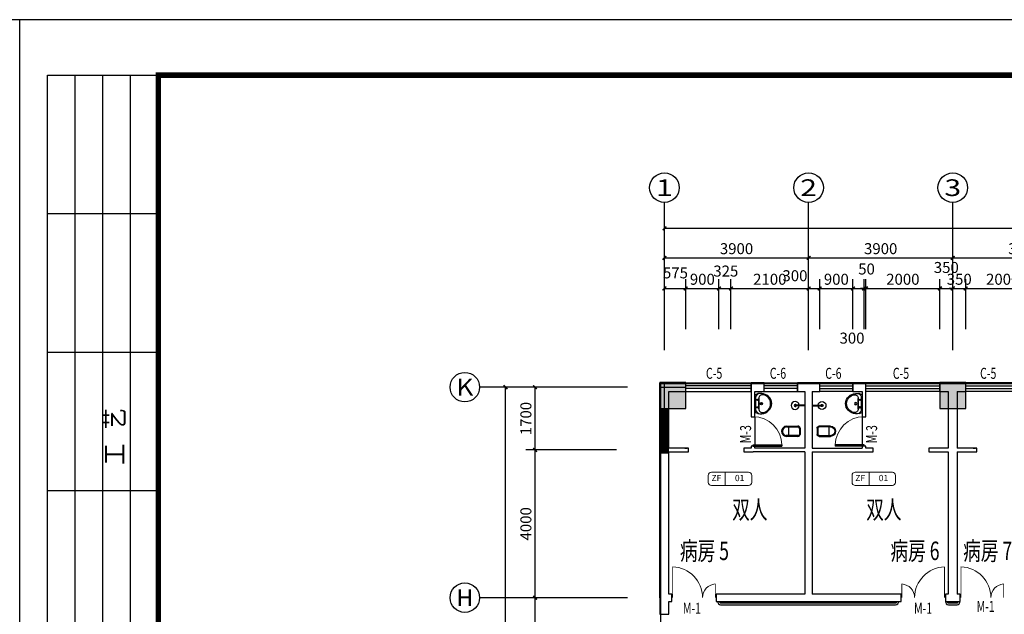
# Model space of a CAD drawing. Extents: x -102746 to 1196182, y -68859 to 210841.
# Drawn here: x 889867 to 916503, y 63049 to 79148 of the extents above; entities that cross this region are included whole.
import ezdxf
from ezdxf.enums import TextEntityAlignment as Align

# ---------------------------------------------------------------- set-up
doc = ezdxf.new("R2010")
doc.units = 0
doc.header["$LTSCALE"] = 300
doc.header["$MEASUREMENT"] = 0
for name, color, linetype, lineweight in [('5-55 常规文字', 50, 'Continuous', 0), ('5-56 标注', 3, 'Continuous', 15), ('WALL', 9, 'Continuous', 30), ('路线', 7, 'Continuous', 40)]:
    doc.layers.add(name, color=color, linetype=linetype, lineweight=lineweight)
for name, color, linetype in [('AXIS', 3, 'Continuous'), ('AXIS_TEXT', 7, 'Continuous'), ('F－分层平面－xxx', 46, 'Continuous'), ('PUB_DIM', 3, 'Continuous'), ('PUB_TITLE', 4, 'Continuous'), ('WINDOW', 4, 'Continuous'), ('WINDOW_TEXT', 7, 'Continuous'), ('卫生间', 91, 'Continuous'), ('柱', 2, 'Continuous'), ('活动家具', 51, 'Continuous')]:
    doc.layers.add(name, color=color, linetype=linetype)
doc.styles.add('02_黑体', font='txt')
doc.styles.add('_TCH_AXIS', font='COMPLEX', dxfattribs={"bigfont": 'GBCBIG'})
doc.styles.add('_TCH_DIM_T3', font='SIMPLEX', dxfattribs={"width": 0.705882, "bigfont": 'GBCBIG'})
doc.styles.add('_TCH_WINDOW', font='SIMPLEX', dxfattribs={"height": 3.5, "bigfont": 'GBCBIG'})
doc.styles.add('COMPLEX', font='COMPLEX')
doc.styles.add('SHZ', font='txt.shx', dxfattribs={"width": 0.7, "bigfont": 'hztxt.shx'})
doc.styles.get("Standard").update_dxf_attribs({"font": 'gbenor.shx', "bigfont": 'gbcbig.shx'})
doc.dimstyles.new('_TCH_ARCH&&100', dxfattribs={"dimtxt": 297.5, "dimasz": 100, "dimexe": 250, "dimexo": 300, "dimgap": 100, "dimtad": 1, "dimdec": 0, "dimzin": 0, "dimdsep": 46, "dimtxsty": '_TCH_DIM_T3', "dimblk": 'ARCHTICK', "dimcen": 0.09, "dimclrt": 7, "dimazin": 2, "dimtfac": 1, "dimtdec": 0, "dimtix": 1, "dimtmove": 2, "dimatfit": 3, "dimldrblk": 'ARCHTICK', "dimfxl": 1, "dimtolj": 1, "dimtzin": 0, "dimarcsym": 0})

# ---------------------------------------------------------------- blocks, each defined once
blk = doc.blocks.new('$titleblk$00000095')
for p, q in [((-150, 20), (-150, 0)), ((-150, 20), (0, 20)), ((-125, 20), (-125, 0)), ((-100, 20), (-100, 0)), ((-75, 20), (-75, 0)), ((-75, 20), (-75, 0)), ((-50, 20), (-50, 0)), ((-25, 20), (-25, 0)), ((0, 20), (0, 0)), ((-150, 15), (-75, 15)), ((-75, 15), (0, 15)), ((-150, 10), (-75, 10)), ((-75, 10), (0, 10)), ((-150, 5), (-75, 5)), ((-75, 5), (0, 5))]:
    blk.add_line(p, q)
at = {"width": 0.8}
for s, p in [('建   筑', (-146.45, 15.65)), ('结   构', (-146.45, 10.91)), ('电   气', (-146.45, 5.65)), ('工   艺', (-70.35, 6.13)), ('通   讯', (-146.45, 0.88))]:
    blk.add_text(s, height=3.509, dxfattribs=at).set_placement(p)
blk = doc.blocks.new('图框九源')
at = {"layer": 'PUB_TITLE', "color": 4}
blk.add_lwpolyline([(239967, 222056), (281972, 222056), (281972, 251756), (239967, 251756)], close=True, dxfattribs=at)
at = {"layer": 'PUB_TITLE', "color": 4, "const_width": 70.7}
blk.add_lwpolyline([(241735, 222763), (281264, 222763), (281264, 251049), (241735, 251049)], close=True, dxfattribs=at)
at = {"layer": 'PUB_TITLE', "color": 0, "xscale": 70.7139549734688, "yscale": 70.7139549734688, "zscale": 70.7139549734688, "rotation": 90}
blk.add_blockref('$titleblk$00000095', (241735, 251049), dxfattribs=at)
blk = doc.blocks.new('_ArchTick')
at = {"color": 0, "linetype": 'ByBlock', "const_width": 0.4}
blk.add_lwpolyline([(-0.5, -0.5), (0.5, 0.5)], dxfattribs=at)
blk = doc.blocks.new('*D448')
at = {"layer": 'AXIS', "color": 0, "lineweight": -2, "transparency": 16777216}
for p, q in [((906009, 69199), (902759, 69199)), ((903009, 47599), (903009, 69199)), ((906009, 47599), (902759, 47599))]:
    blk.add_line(p, q, dxfattribs=at)
at = {"layer": 'Defpoints', "color": 0, "transparency": 16777216}
for p in [(903009, 69199), (906309, 69199), (906309, 47599)]:
    blk.add_point(p, dxfattribs=at)
at = {"layer": 'AXIS', "color": 0, "lineweight": -2, "transparency": 16777216, "xscale": 100, "yscale": 100, "zscale": 100}
for p, rotation in [((903009, 69199), 90), ((903009, 47599), 270)]:
    blk.add_blockref('_ArchTick', p, dxfattribs=dict(at, rotation=rotation))
at = {"layer": 'AXIS', "color": 7, "transparency": 16777216, "insert": (902760, 58399), "char_height": 297.5, "attachment_point": 5, "rotation": 90, "style": '_TCH_DIM_T3'}
blk.add_mtext('\\A1;21600', dxfattribs=at)
blk = doc.blocks.new('*D454')
at = {"layer": 'AXIS', "color": 0, "lineweight": -2, "transparency": 16777216}
for p, q in [((906009, 63499), (903559, 63499)), ((903809, 60799), (903809, 63499)), ((906009, 60799), (903559, 60799))]:
    blk.add_line(p, q, dxfattribs=at)
at = {"layer": 'Defpoints', "color": 0, "transparency": 16777216}
for p in [(903809, 63499), (906309, 63499), (906309, 60799)]:
    blk.add_point(p, dxfattribs=at)
at = {"layer": 'AXIS', "color": 0, "lineweight": -2, "transparency": 16777216, "xscale": 100, "yscale": 100, "zscale": 100}
for p, rotation in [((903809, 63499), 90), ((903809, 60799), 270)]:
    blk.add_blockref('_ArchTick', p, dxfattribs=dict(at, rotation=rotation))
at = {"layer": 'AXIS', "color": 7, "transparency": 16777216, "insert": (903560, 62149), "char_height": 297.5, "attachment_point": 5, "rotation": 90, "style": '_TCH_DIM_T3'}
blk.add_mtext('\\A1;2700', dxfattribs=at)
blk = doc.blocks.new('*D455')
at = {"layer": 'AXIS', "color": 0, "lineweight": -2, "transparency": 16777216}
for p, q in [((906009, 67499), (903559, 67499)), ((903809, 63499), (903809, 67499)), ((906009, 63499), (903559, 63499))]:
    blk.add_line(p, q, dxfattribs=at)
at = {"layer": 'Defpoints', "color": 0, "transparency": 16777216}
for p in [(903809, 67499), (906309, 67499), (906309, 63499)]:
    blk.add_point(p, dxfattribs=at)
at = {"layer": 'AXIS', "color": 0, "lineweight": -2, "transparency": 16777216, "xscale": 100, "yscale": 100, "zscale": 100}
for p, rotation in [((903809, 67499), 90), ((903809, 63499), 270)]:
    blk.add_blockref('_ArchTick', p, dxfattribs=dict(at, rotation=rotation))
at = {"layer": 'AXIS', "color": 7, "transparency": 16777216, "insert": (903560, 65499), "char_height": 297.5, "attachment_point": 5, "rotation": 90, "style": '_TCH_DIM_T3'}
blk.add_mtext('\\A1;4000', dxfattribs=at)
blk = doc.blocks.new('*D456')
at = {"layer": 'AXIS', "color": 0, "lineweight": -2, "transparency": 16777216}
for p, q in [((906009, 69199), (903559, 69199)), ((903809, 67499), (903809, 69199)), ((906009, 67499), (903559, 67499))]:
    blk.add_line(p, q, dxfattribs=at)
at = {"layer": 'Defpoints', "color": 0, "transparency": 16777216}
for p in [(903809, 69199), (906309, 69199), (906309, 67499)]:
    blk.add_point(p, dxfattribs=at)
at = {"layer": 'AXIS', "color": 0, "lineweight": -2, "transparency": 16777216, "xscale": 100, "yscale": 100, "zscale": 100}
for p, rotation in [((903809, 69199), 90), ((903809, 67499), 270)]:
    blk.add_blockref('_ArchTick', p, dxfattribs=dict(at, rotation=rotation))
at = {"layer": 'AXIS', "color": 7, "transparency": 16777216, "insert": (903560, 68349), "char_height": 297.5, "attachment_point": 5, "rotation": 90, "style": '_TCH_DIM_T3'}
blk.add_mtext('\\A1;1700', dxfattribs=at)
blk = doc.blocks.new('*D457')
at = {"layer": 'AXIS', "color": 0, "lineweight": -2, "transparency": 16777216}
for p, q in [((907309, 70499), (907309, 73749)), ((956509, 70499), (956509, 73749)), ((907309, 73499), (956509, 73499))]:
    blk.add_line(p, q, dxfattribs=at)
at = {"layer": 'Defpoints', "color": 0, "transparency": 16777216}
for p in [(956509, 73499), (907309, 70199), (956509, 70199)]:
    blk.add_point(p, dxfattribs=at)
at = {"layer": 'AXIS', "color": 0, "lineweight": -2, "transparency": 16777216, "xscale": 100, "yscale": 100, "zscale": 100, "rotation": 180}
blk.add_blockref('_ArchTick', (907309, 73499), dxfattribs=at)
at = {"layer": 'AXIS', "color": 0, "lineweight": -2, "transparency": 16777216, "xscale": 100, "yscale": 100, "zscale": 100}
blk.add_blockref('_ArchTick', (956509, 73499), dxfattribs=at)
at = {"layer": 'AXIS', "color": 7, "transparency": 16777216, "insert": (931909, 73748), "char_height": 297.5, "attachment_point": 5, "style": '_TCH_DIM_T3'}
blk.add_mtext('\\A1;49200', dxfattribs=at)
blk = doc.blocks.new('*D458')
at = {"layer": 'AXIS', "color": 0, "lineweight": -2, "transparency": 16777216}
for p, q in [((907309, 70499), (907309, 72949)), ((911209, 70499), (911209, 72949)), ((907309, 72699), (911209, 72699))]:
    blk.add_line(p, q, dxfattribs=at)
at = {"layer": 'Defpoints', "color": 0, "transparency": 16777216}
for p in [(911209, 72699), (907309, 70199), (911209, 70199)]:
    blk.add_point(p, dxfattribs=at)
at = {"layer": 'AXIS', "color": 0, "lineweight": -2, "transparency": 16777216, "xscale": 100, "yscale": 100, "zscale": 100, "rotation": 180}
blk.add_blockref('_ArchTick', (907309, 72699), dxfattribs=at)
at = {"layer": 'AXIS', "color": 0, "lineweight": -2, "transparency": 16777216, "xscale": 100, "yscale": 100, "zscale": 100}
blk.add_blockref('_ArchTick', (911209, 72699), dxfattribs=at)
at = {"layer": 'AXIS', "color": 7, "transparency": 16777216, "insert": (909259, 72948), "char_height": 297.5, "attachment_point": 5, "style": '_TCH_DIM_T3'}
blk.add_mtext('\\A1;3900', dxfattribs=at)
blk = doc.blocks.new('*D459')
at = {"layer": 'AXIS', "color": 0, "lineweight": -2, "transparency": 16777216}
for p, q in [((911209, 70499), (911209, 72949)), ((915109, 70499), (915109, 72949)), ((911209, 72699), (915109, 72699))]:
    blk.add_line(p, q, dxfattribs=at)
at = {"layer": 'Defpoints', "color": 0, "transparency": 16777216}
for p in [(915109, 72699), (911209, 70199), (915109, 70199)]:
    blk.add_point(p, dxfattribs=at)
at = {"layer": 'AXIS', "color": 0, "lineweight": -2, "transparency": 16777216, "xscale": 100, "yscale": 100, "zscale": 100, "rotation": 180}
blk.add_blockref('_ArchTick', (911209, 72699), dxfattribs=at)
at = {"layer": 'AXIS', "color": 0, "lineweight": -2, "transparency": 16777216, "xscale": 100, "yscale": 100, "zscale": 100}
blk.add_blockref('_ArchTick', (915109, 72699), dxfattribs=at)
at = {"layer": 'AXIS', "color": 7, "transparency": 16777216, "insert": (913159, 72948), "char_height": 297.5, "attachment_point": 5, "style": '_TCH_DIM_T3'}
blk.add_mtext('\\A1;3900', dxfattribs=at)
blk = doc.blocks.new('*D460')
at = {"layer": 'AXIS', "color": 0, "lineweight": -2, "transparency": 16777216}
for p, q in [((915109, 70499), (915109, 72949)), ((919009, 70499), (919009, 72949)), ((915109, 72699), (919009, 72699))]:
    blk.add_line(p, q, dxfattribs=at)
at = {"layer": 'Defpoints', "color": 0, "transparency": 16777216}
for p in [(919009, 72699), (915109, 70199), (919009, 70199)]:
    blk.add_point(p, dxfattribs=at)
at = {"layer": 'AXIS', "color": 0, "lineweight": -2, "transparency": 16777216, "xscale": 100, "yscale": 100, "zscale": 100, "rotation": 180}
blk.add_blockref('_ArchTick', (915109, 72699), dxfattribs=at)
at = {"layer": 'AXIS', "color": 0, "lineweight": -2, "transparency": 16777216, "xscale": 100, "yscale": 100, "zscale": 100}
blk.add_blockref('_ArchTick', (919009, 72699), dxfattribs=at)
at = {"layer": 'AXIS', "color": 7, "transparency": 16777216, "insert": (917059, 72948), "char_height": 297.5, "attachment_point": 5, "style": '_TCH_DIM_T3'}
blk.add_mtext('\\A1;3900', dxfattribs=at)
blk = doc.blocks.new('*D489')
at = {"layer": 'Defpoints', "color": 0, "transparency": 16777216}
for p in [(907884, 71871), (907309, 70469), (907884, 70469)]:
    blk.add_point(p, dxfattribs=at)
at = {"layer": 'PUB_DIM', "color": 0, "lineweight": -2, "transparency": 16777216}
for p, q in [((907309, 70769), (907309, 72121)), ((907884, 70769), (907884, 72121)), ((907309, 71871), (907884, 71871))]:
    blk.add_line(p, q, dxfattribs=at)
at = {"layer": 'PUB_DIM', "color": 0, "lineweight": -2, "transparency": 16777216, "xscale": 100, "yscale": 100, "zscale": 100, "rotation": 180}
blk.add_blockref('_ArchTick', (907309, 71871), dxfattribs=at)
at = {"layer": 'PUB_DIM', "color": 0, "lineweight": -2, "transparency": 16777216, "xscale": 100, "yscale": 100, "zscale": 100}
blk.add_blockref('_ArchTick', (907884, 71871), dxfattribs=at)
at = {"layer": 'PUB_DIM', "color": 7, "transparency": 16777216, "insert": (907607, 72293), "char_height": 297.5, "attachment_point": 5, "style": '_TCH_DIM_T3'}
blk.add_mtext('\\A1;575', dxfattribs=at)
blk = doc.blocks.new('*D490')
at = {"layer": 'Defpoints', "color": 0, "transparency": 16777216}
for p in [(908784, 71871), (907884, 70469), (908784, 70469)]:
    blk.add_point(p, dxfattribs=at)
at = {"layer": 'PUB_DIM', "color": 0, "lineweight": -2, "transparency": 16777216}
for p, q in [((907884, 70769), (907884, 72121)), ((908784, 70769), (908784, 72121)), ((907884, 71871), (908784, 71871))]:
    blk.add_line(p, q, dxfattribs=at)
at = {"layer": 'PUB_DIM', "color": 0, "lineweight": -2, "transparency": 16777216, "xscale": 100, "yscale": 100, "zscale": 100, "rotation": 180}
blk.add_blockref('_ArchTick', (907884, 71871), dxfattribs=at)
at = {"layer": 'PUB_DIM', "color": 0, "lineweight": -2, "transparency": 16777216, "xscale": 100, "yscale": 100, "zscale": 100}
blk.add_blockref('_ArchTick', (908784, 71871), dxfattribs=at)
at = {"layer": 'PUB_DIM', "color": 7, "transparency": 16777216, "insert": (908334, 72120), "char_height": 297.5, "attachment_point": 5, "style": '_TCH_DIM_T3'}
blk.add_mtext('\\A1;900', dxfattribs=at)
blk = doc.blocks.new('*D491')
at = {"layer": 'Defpoints', "color": 0, "transparency": 16777216}
for p in [(909109, 71871), (908784, 70469), (909109, 70469)]:
    blk.add_point(p, dxfattribs=at)
at = {"layer": 'PUB_DIM', "color": 0, "lineweight": -2, "transparency": 16777216}
for p, q in [((908784, 70769), (908784, 72121)), ((909109, 70769), (909109, 72121)), ((908784, 71871), (909109, 71871))]:
    blk.add_line(p, q, dxfattribs=at)
at = {"layer": 'PUB_DIM', "color": 0, "lineweight": -2, "transparency": 16777216, "xscale": 100, "yscale": 100, "zscale": 100, "rotation": 180}
blk.add_blockref('_ArchTick', (908784, 71871), dxfattribs=at)
at = {"layer": 'PUB_DIM', "color": 0, "lineweight": -2, "transparency": 16777216, "xscale": 100, "yscale": 100, "zscale": 100}
blk.add_blockref('_ArchTick', (909109, 71871), dxfattribs=at)
at = {"layer": 'PUB_DIM', "color": 7, "transparency": 16777216, "insert": (908969, 72342), "char_height": 297.5, "attachment_point": 5, "style": '_TCH_DIM_T3'}
blk.add_mtext('\\A1;325', dxfattribs=at)
blk = doc.blocks.new('*D492')
at = {"layer": 'Defpoints', "color": 0, "transparency": 16777216}
for p in [(911209, 71871), (909109, 70469), (911209, 70469)]:
    blk.add_point(p, dxfattribs=at)
at = {"layer": 'PUB_DIM', "color": 0, "lineweight": -2, "transparency": 16777216}
for p, q in [((909109, 70769), (909109, 72121)), ((911209, 70769), (911209, 72121)), ((909109, 71871), (911209, 71871))]:
    blk.add_line(p, q, dxfattribs=at)
at = {"layer": 'PUB_DIM', "color": 0, "lineweight": -2, "transparency": 16777216, "xscale": 100, "yscale": 100, "zscale": 100, "rotation": 180}
blk.add_blockref('_ArchTick', (909109, 71871), dxfattribs=at)
at = {"layer": 'PUB_DIM', "color": 0, "lineweight": -2, "transparency": 16777216, "xscale": 100, "yscale": 100, "zscale": 100}
blk.add_blockref('_ArchTick', (911209, 71871), dxfattribs=at)
at = {"layer": 'PUB_DIM', "color": 7, "transparency": 16777216, "insert": (910159, 72120), "char_height": 297.5, "attachment_point": 5, "style": '_TCH_DIM_T3'}
blk.add_mtext('\\A1;2100', dxfattribs=at)
blk = doc.blocks.new('*D409')
at = {"layer": 'Defpoints', "color": 0, "transparency": 16777216}
for p in [(911509, 71871), (911209, 70469), (911509, 70469)]:
    blk.add_point(p, dxfattribs=at)
at = {"layer": 'PUB_DIM', "color": 0, "lineweight": -2, "transparency": 16777216}
for p, q in [((911209, 70769), (911209, 72121)), ((911509, 70769), (911509, 72121)), ((911209, 71871), (911509, 71871))]:
    blk.add_line(p, q, dxfattribs=at)
at = {"layer": 'PUB_DIM', "color": 0, "lineweight": -2, "transparency": 16777216, "xscale": 100, "yscale": 100, "zscale": 100, "rotation": 180}
blk.add_blockref('_ArchTick', (911209, 71871), dxfattribs=at)
at = {"layer": 'PUB_DIM', "color": 0, "lineweight": -2, "transparency": 16777216, "xscale": 100, "yscale": 100, "zscale": 100}
blk.add_blockref('_ArchTick', (911509, 71871), dxfattribs=at)
at = {"layer": 'PUB_DIM', "color": 7, "transparency": 16777216, "insert": (910839, 72216), "char_height": 297.5, "attachment_point": 5, "style": '_TCH_DIM_T3'}
blk.add_mtext('\\A1;300', dxfattribs=at)
blk = doc.blocks.new('*D410')
at = {"layer": 'Defpoints', "color": 0, "transparency": 16777216}
for p in [(912409, 71871), (911509, 70469), (912409, 70469)]:
    blk.add_point(p, dxfattribs=at)
at = {"layer": 'PUB_DIM', "color": 0, "lineweight": -2, "transparency": 16777216}
for p, q in [((911509, 70769), (911509, 72121)), ((912409, 70769), (912409, 72121)), ((911509, 71871), (912409, 71871))]:
    blk.add_line(p, q, dxfattribs=at)
at = {"layer": 'PUB_DIM', "color": 0, "lineweight": -2, "transparency": 16777216, "xscale": 100, "yscale": 100, "zscale": 100, "rotation": 180}
blk.add_blockref('_ArchTick', (911509, 71871), dxfattribs=at)
at = {"layer": 'PUB_DIM', "color": 0, "lineweight": -2, "transparency": 16777216, "xscale": 100, "yscale": 100, "zscale": 100}
blk.add_blockref('_ArchTick', (912409, 71871), dxfattribs=at)
at = {"layer": 'PUB_DIM', "color": 7, "transparency": 16777216, "insert": (911959, 72120), "char_height": 297.5, "attachment_point": 5, "style": '_TCH_DIM_T3'}
blk.add_mtext('\\A1;900', dxfattribs=at)
blk = doc.blocks.new('*D411')
at = {"layer": 'Defpoints', "color": 0, "transparency": 16777216}
for p in [(912709, 71871), (912409, 70469), (912709, 70469)]:
    blk.add_point(p, dxfattribs=at)
at = {"layer": 'PUB_DIM', "color": 0, "lineweight": -2, "transparency": 16777216}
for p, q in [((912409, 70769), (912409, 72121)), ((912709, 70769), (912709, 72121)), ((912409, 71871), (912709, 71871))]:
    blk.add_line(p, q, dxfattribs=at)
at = {"layer": 'PUB_DIM', "color": 0, "lineweight": -2, "transparency": 16777216, "xscale": 100, "yscale": 100, "zscale": 100, "rotation": 180}
blk.add_blockref('_ArchTick', (912409, 71871), dxfattribs=at)
at = {"layer": 'PUB_DIM', "color": 0, "lineweight": -2, "transparency": 16777216, "xscale": 100, "yscale": 100, "zscale": 100}
blk.add_blockref('_ArchTick', (912709, 71871), dxfattribs=at)
at = {"layer": 'PUB_DIM', "color": 7, "transparency": 16777216, "insert": (912383, 70527), "char_height": 297.5, "attachment_point": 5, "style": '_TCH_DIM_T3'}
blk.add_mtext('\\A1;300', dxfattribs=at)
blk = doc.blocks.new('*D412')
at = {"layer": 'Defpoints', "color": 0, "transparency": 16777216}
for p in [(912759, 71871), (912709, 70469), (912759, 70469)]:
    blk.add_point(p, dxfattribs=at)
at = {"layer": 'PUB_DIM', "color": 0, "lineweight": -2, "transparency": 16777216}
for p, q in [((912709, 70769), (912709, 72121)), ((912759, 70769), (912759, 72121)), ((912709, 71871), (912609, 71871)), ((912709, 71871), (912759, 71871)), ((912759, 71871), (912859, 71871))]:
    blk.add_line(p, q, dxfattribs=at)
at = {"layer": 'PUB_DIM', "color": 0, "lineweight": -2, "transparency": 16777216, "xscale": 100, "yscale": 100, "zscale": 100}
blk.add_blockref('_ArchTick', (912709, 71871), dxfattribs=at)
at = {"layer": 'PUB_DIM', "color": 0, "lineweight": -2, "transparency": 16777216, "xscale": 100, "yscale": 100, "zscale": 100, "rotation": 180}
blk.add_blockref('_ArchTick', (912759, 71871), dxfattribs=at)
at = {"layer": 'PUB_DIM', "color": 7, "transparency": 16777216, "insert": (912776, 72398), "char_height": 297.5, "attachment_point": 5, "style": '_TCH_DIM_T3'}
blk.add_mtext('\\A1;50', dxfattribs=at)
blk = doc.blocks.new('*D413')
at = {"layer": 'Defpoints', "color": 0, "transparency": 16777216}
for p in [(914759, 71871), (912759, 70469), (914759, 70469)]:
    blk.add_point(p, dxfattribs=at)
at = {"layer": 'PUB_DIM', "color": 0, "lineweight": -2, "transparency": 16777216}
for p, q in [((912759, 70769), (912759, 72121)), ((914759, 70769), (914759, 72121)), ((912759, 71871), (914759, 71871))]:
    blk.add_line(p, q, dxfattribs=at)
at = {"layer": 'PUB_DIM', "color": 0, "lineweight": -2, "transparency": 16777216, "xscale": 100, "yscale": 100, "zscale": 100, "rotation": 180}
blk.add_blockref('_ArchTick', (912759, 71871), dxfattribs=at)
at = {"layer": 'PUB_DIM', "color": 0, "lineweight": -2, "transparency": 16777216, "xscale": 100, "yscale": 100, "zscale": 100}
blk.add_blockref('_ArchTick', (914759, 71871), dxfattribs=at)
at = {"layer": 'PUB_DIM', "color": 7, "transparency": 16777216, "insert": (913759, 72120), "char_height": 297.5, "attachment_point": 5, "style": '_TCH_DIM_T3'}
blk.add_mtext('\\A1;2000', dxfattribs=at)
blk = doc.blocks.new('*D414')
at = {"layer": 'Defpoints', "color": 0, "transparency": 16777216}
for p in [(915109, 71871), (914759, 70469), (915109, 70469)]:
    blk.add_point(p, dxfattribs=at)
at = {"layer": 'PUB_DIM', "color": 0, "lineweight": -2, "transparency": 16777216}
for p, q in [((914759, 70769), (914759, 72121)), ((915109, 70769), (915109, 72121)), ((914759, 71871), (915109, 71871))]:
    blk.add_line(p, q, dxfattribs=at)
at = {"layer": 'PUB_DIM', "color": 0, "lineweight": -2, "transparency": 16777216, "xscale": 100, "yscale": 100, "zscale": 100, "rotation": 180}
blk.add_blockref('_ArchTick', (914759, 71871), dxfattribs=at)
at = {"layer": 'PUB_DIM', "color": 0, "lineweight": -2, "transparency": 16777216, "xscale": 100, "yscale": 100, "zscale": 100}
blk.add_blockref('_ArchTick', (915109, 71871), dxfattribs=at)
at = {"layer": 'PUB_DIM', "color": 7, "transparency": 16777216, "insert": (914934, 72439), "char_height": 297.5, "attachment_point": 5, "style": '_TCH_DIM_T3'}
blk.add_mtext('\\A1;350', dxfattribs=at)
blk = doc.blocks.new('*D415')
at = {"layer": 'Defpoints', "color": 0, "transparency": 16777216}
for p in [(915459, 71871), (915109, 70469), (915459, 70469)]:
    blk.add_point(p, dxfattribs=at)
at = {"layer": 'PUB_DIM', "color": 0, "lineweight": -2, "transparency": 16777216}
for p, q in [((915109, 70769), (915109, 72121)), ((915459, 70769), (915459, 72121)), ((915109, 71871), (915009, 71871)), ((915109, 71871), (915459, 71871)), ((915459, 71871), (915559, 71871))]:
    blk.add_line(p, q, dxfattribs=at)
at = {"layer": 'PUB_DIM', "color": 0, "lineweight": -2, "transparency": 16777216, "xscale": 100, "yscale": 100, "zscale": 100}
blk.add_blockref('_ArchTick', (915109, 71871), dxfattribs=at)
at = {"layer": 'PUB_DIM', "color": 0, "lineweight": -2, "transparency": 16777216, "xscale": 100, "yscale": 100, "zscale": 100, "rotation": 180}
blk.add_blockref('_ArchTick', (915459, 71871), dxfattribs=at)
at = {"layer": 'PUB_DIM', "color": 7, "transparency": 16777216, "insert": (915284, 72120), "char_height": 297.5, "attachment_point": 5, "style": '_TCH_DIM_T3'}
blk.add_mtext('\\A1;350', dxfattribs=at)
blk = doc.blocks.new('*D416')
at = {"layer": 'Defpoints', "color": 0, "transparency": 16777216}
for p in [(917459, 71871), (915459, 70469), (917459, 70469)]:
    blk.add_point(p, dxfattribs=at)
at = {"layer": 'PUB_DIM', "color": 0, "lineweight": -2, "transparency": 16777216}
for p, q in [((915459, 70769), (915459, 72121)), ((917459, 70769), (917459, 72121)), ((915459, 71871), (917459, 71871))]:
    blk.add_line(p, q, dxfattribs=at)
at = {"layer": 'PUB_DIM', "color": 0, "lineweight": -2, "transparency": 16777216, "xscale": 100, "yscale": 100, "zscale": 100, "rotation": 180}
blk.add_blockref('_ArchTick', (915459, 71871), dxfattribs=at)
at = {"layer": 'PUB_DIM', "color": 0, "lineweight": -2, "transparency": 16777216, "xscale": 100, "yscale": 100, "zscale": 100}
blk.add_blockref('_ArchTick', (917459, 71871), dxfattribs=at)
at = {"layer": 'PUB_DIM', "color": 7, "transparency": 16777216, "insert": (916459, 72120), "char_height": 297.5, "attachment_point": 5, "style": '_TCH_DIM_T3'}
blk.add_mtext('\\A1;2000', dxfattribs=at)
blk = doc.blocks.new('$DorLib2D$00000025')
at = {"const_width": 0.02}
for points in [[(0.481, -0.001), (0.481, 0.691)], [(-0.481, 0.001), (-0.481, 0.308)]]:
    blk.add_lwpolyline(points, dxfattribs=at)
at = {"lineweight": 13}
for centre, radius, start, end in [((0.505, -0.002), 0.699, 91.9397, 179.7238), ((-0.501, 0.003), 0.307, 359.7899, 85.7508)]:
    blk.add_arc(centre, radius, start, end, dxfattribs=at)
blk = doc.blocks.new('$TCHSYS$WIN2D')
for p, q in [((-0.5, 0.5), (0.5, 0.5)), ((-0.5, 0.5), (-0.5, -0.5)), ((0.5, 0.5), (0.5, -0.5)), ((0.5, 0.167), (-0.5, 0.167)), ((0.5, -0.167), (-0.5, -0.167)), ((-0.5, -0.5), (0.5, -0.5))]:
    blk.add_line(p, q)
blk = doc.blocks.new('$DorLib2D$00000001')
for p, q in [((0.45, 0.975), (0.5, 0.975)), ((0.45, 0), (0.45, 0.975)), ((0.5, 0), (0.5, 0.975)), ((0.5, 0), (0.45, 0))]:
    blk.add_line(p, q)
at = {"lineweight": 13}
blk.add_arc((0.475, 0), 0.975, 91.4693, 180, dxfattribs=at)
blk = doc.blocks.new('$plan$00001626')
blk.add_line((-10, 0), (10, 0))
for points in [[(-124, 0), (133, 0)], [(-10, 0), (-10, -263)], [(10, 0), (10, -263)]]:
    blk.add_lwpolyline(points)
for centre, radius, start, end in [((0, -262), 108, 95.306, 84.694), ((0, -262), 28.3, 110.6725, 69.3275), ((0, -260), 10.5, 197.2381, 342.7619)]:
    blk.add_arc(centre, radius, start, end)
blk = doc.blocks.new('$lvtry$00000016')
for p, q in [((-270, -80, 0), (-240, 0, 0)), ((240, 0, 0), (270, -80, 0)), ((-213, -38, 0), (-271, -92, 0)), ((-237, -1, 0), (239, -1, 0)), ((239, -1, 0), (-237, -1, 0)), ((-179, -24, 0), (181, -24, 0)), ((-141, -107, 0), (141, -107, 0)), ((141, -107, 0), (-141, -107, 0)), ((217, -39, 0), (274, -97, 0))]:
    blk.add_line(p, q)
for centre, radius in [((-99, -66, 0), 16.3), ((2, -174, 0), 31.6), ((2, -174, 0), 23), ((101, -66, 0), 16.3)]:
    blk.add_circle(centre, radius)
for centre, radius, start, end in [((28, -153, 0), 307, 166.1751, 244.7296), ((-141, -207, 0), 100, 90, 190.5602), ((0, -180, 0), 243, 190.5602, 349.4398), ((-179, -74, 0), 50, 90, 133.181), ((-28, -153, 0), 307, 297.0639, 13.8249), ((141, -207, 0), 100, 349.4398, 90), ((181, -74, 0), 50, 44.5607, 90), ((0, -203, 0), 250, 245.8071, 296.4628), ((28, -153, 0), 307, 266.589, 266.5936)]:
    blk.add_arc(centre, radius, start, end)
blk = doc.blocks.new('$plan$00001612')
for p, q in [((135, 138), (442, 138)), ((135, 117), (443, 117)), ((186, 108), (185, -106)), ((480, 86), (480, -86)), ((501, 88), (501, -88)), ((443, -116), (125, -116)), ((442, -138), (135, -138))]:
    blk.add_line(p, q)
for centre, radius, start, end in [((138, 0), 138, 91.2189, 268.7811), ((138, 0), 117, 91.323, 263.8255), ((195, 108), 9.38, 86.4481, 181.5706), ((444, 81), 57.3, 6.8148, 91.6776), ((444, 81), 36.4, 8.5492, 92.1039), ((195, -106), 9.19, 177.8883, 267.3854), ((444, -81), 57.3, 268.3224, 353.1852), ((446, -82), 34.6, 265.6034, 352.7172)]:
    blk.add_arc(centre, radius, start, end)
blk = doc.blocks.new('_AXISO')
blk.add_circle((0, 0), 0.5)
at = {"layer": 'AXIS_TEXT', "style": 'COMPLEX', "width": 1.041667}
blk.add_attdef('A', text='', height=0.56, dxfattribs=at).set_placement((-0.25, -0.28), (0.25, -0.28), align=Align.FIT)
blk = doc.blocks.new('A$C1FAF2A9D')
at = {"layer": '5-56 标注'}
blk.add_line((4.6, -1.79), (4.6, 1.79), dxfattribs=at)
blk.add_lwpolyline([(10.92, -1.79), (0.84, -1.79, -0.414214), (0, -0.95), (0, 0.95, -0.414214), (0.84, 1.79), (10.92, 1.79, -0.414214), (11.76, 0.95), (11.76, -0.95, -0.414214)], format="xyb", close=True, dxfattribs=at)
at = {"layer": '5-55 常规文字', "style": '02_黑体', "flags": 4}
for tag, p in [('DM', (2.19, 0.01)), ('ST-01', (8.49, 0.01))]:
    blk.add_attdef(tag, text='', height=1.69, dxfattribs=at).set_placement(p, align=Align.MIDDLE)

msp = doc.modelspace()

# ---------------------------------------------------------------- linework, layer by layer
for p, q in [((907308.6, 68609.2), (907308.6, 69324.1)), ((907858.6, 67549.1), (907923.3, 67549.1)), ((914558.6, 67549.1), (914493.9, 67549.1)), ((915658.6, 67549.1), (915723.3, 67549.1))]:
    msp.add_line(p, q)
at = {"layer": 'AXIS'}
for p, q in [((907308.6, 70199.1), (907308.6, 74199.1)), ((911208.6, 70199.1), (911208.6, 74199.1)), ((915108.6, 70199.1), (915108.6, 74199.1)), ((906308.6, 69199.1), (902308.6, 69199.1)), ((906308.6, 63499.1), (902308.6, 63499.1))]:
    msp.add_line(p, q, dxfattribs=at)
at = {"layer": 'F－分层平面－xxx'}
msp.add_lwpolyline([(907208.6, 69299.1), (956608.6, 69299.1), (956608.6, 53199.1), (942208.6, 53199.1), (942208.6, 47499.1), (922808.6, 47499.1), (922808.6, 53199.1), (907208.6, 53199.1)], close=True, dxfattribs=at)
at = {"layer": 'WALL'}
for p, q in [((907183.6, 69324.1), (907883.6, 69324.1)), ((907188.6, 67499.1), (907188.6, 69319.1)), ((907883.6, 69319.1), (907188.6, 69319.1)), ((907883.6, 69079.1), (907883.6, 69319.1)), ((909708.6, 69319.1), (909658.6, 69319.1)), ((909658.6, 69319.1), (909658.6, 69079.1)), ((910008.6, 69319.1), (909708.6, 69319.1)), ((910008.6, 69079.1), (910008.6, 69319.1)), ((911208.6, 69319.1), (910908.6, 69319.1)), ((910908.6, 69319.1), (910908.6, 69079.1)), ((911508.6, 69319.1), (911208.6, 69319.1)), ((911508.6, 69079.1), (911508.6, 69319.1)), ((912708.6, 69319.1), (912408.6, 69319.1)), ((912408.6, 69319.1), (912408.6, 69079.1)), ((912758.6, 69319.1), (912708.6, 69319.1)), ((912758.6, 69079.1), (912758.6, 69319.1)), ((915108.6, 69319.1), (914758.6, 69319.1)), ((914758.6, 69319.1), (914758.6, 69079.1)), ((915458.6, 69319.1), (915108.6, 69319.1)), ((915458.6, 69079.1), (915458.6, 69319.1)), ((907183.6, 69199.1), (907883.6, 69199.1)), ((907428.6, 67549.1), (907428.6, 69079.1)), ((907428.6, 69079.1), (907883.6, 69079.1)), ((909658.6, 69079.1), (909658.6, 68399.1)), ((909758.6, 68399.1), (909758.6, 69079.1)), ((909758.6, 69079.1), (910008.6, 69079.1)), ((910908.6, 69079.1), (911108.6, 69079.1)), ((911108.6, 69079.1), (911108.6, 67549.1)), ((911308.6, 69079.1), (911308.6, 67549.1)), ((911308.6, 69079.1), (911508.6, 69079.1)), ((912408.6, 69079.1), (912658.6, 69079.1)), ((912658.6, 69079.1), (912658.6, 68399.1)), ((912758.6, 68399.1), (912758.6, 69079.1)), ((914758.6, 69079.1), (914988.6, 69079.1)), ((914988.6, 69079.1), (914988.6, 67549.1)), ((915228.6, 69079.1), (915458.6, 69079.1)), ((915228.6, 69079.1), (915228.6, 67549.1)), ((909658.6, 68399.1), (909758.6, 68399.1)), ((912658.6, 68399.1), (912758.6, 68399.1)), ((907188.6, 63499.1), (907188.6, 67499.1)), ((907958.6, 67549.1), (907428.6, 67549.1)), ((907428.6, 67449.1), (907958.6, 67449.1)), ((907428.6, 63599.1), (907428.6, 67449.1)), ((907958.6, 67449.1), (907958.6, 67549.1)), ((909658.6, 67549.1), (909458.6, 67549.1)), ((909458.6, 67549.1), (909458.6, 67449.1)), ((909458.6, 67449.1), (909708.6, 67449.1)), ((909758.6, 67599.1), (909658.6, 67599.1)), ((909658.6, 67599.1), (909658.6, 67549.1)), ((911108.6, 67449.1), (909708.6, 67449.1)), ((909758.6, 67549.1), (909758.6, 67599.1)), ((911108.6, 67549.1), (909758.6, 67549.1)), ((911108.6, 67449.1), (911108.6, 63599.1)), ((911308.6, 67549.1), (912658.6, 67549.1)), ((911308.6, 67449.1), (912708.6, 67449.1)), ((911308.6, 67449.1), (911308.6, 63599.1)), ((912758.6, 67599.1), (912658.6, 67599.1)), ((912658.6, 67599.1), (912658.6, 67549.1)), ((912708.6, 67449.1), (912958.6, 67449.1)), ((912758.6, 67549.1), (912758.6, 67599.1)), ((912958.6, 67549.1), (912758.6, 67549.1)), ((912958.6, 67449.1), (912958.6, 67549.1)), ((914988.6, 67549.1), (914458.6, 67549.1)), ((914458.6, 67549.1), (914458.6, 67449.1)), ((914458.6, 67449.1), (914988.6, 67449.1)), ((914988.6, 67449.1), (914988.6, 63599.1)), ((915758.6, 67549.1), (915228.6, 67549.1)), ((915228.6, 67449.1), (915758.6, 67449.1)), ((915228.6, 67449.1), (915228.6, 63599.1)), ((915758.6, 67449.1), (915758.6, 67549.1)), ((907188.6, 63499.1), (907188.6, 63049.1)), ((907508.6, 63599.1), (907428.6, 63599.1)), ((907428.6, 63049.1), (907428.6, 63399.1)), ((907428.6, 63399.1), (907508.6, 63399.1)), ((907508.6, 63399.1), (907508.6, 63599.1)), ((911108.6, 63599.1), (908708.6, 63599.1)), ((908708.6, 63599.1), (908708.6, 63399.1)), ((908708.6, 63399.1), (911208.6, 63399.1)), ((911208.6, 63399.1), (913708.6, 63399.1)), ((913708.6, 63599.1), (911308.6, 63599.1)), ((913708.6, 63399.1), (913708.6, 63599.1)), ((914988.6, 63599.1), (914908.6, 63599.1)), ((914908.6, 63599.1), (914908.6, 63399.1)), ((914908.6, 63399.1), (915108.6, 63399.1)), ((915108.6, 63399.1), (915308.6, 63399.1)), ((915108.6, 63399.1), (915308.6, 63399.1)), ((915308.6, 63599.1), (915228.6, 63599.1)), ((915308.6, 63399.1), (915308.6, 63599.1)), ((907188.6, 63049.1), (907428.6, 63049.1))]:
    msp.add_line(p, q, dxfattribs=at)
at = {"layer": 'WINDOW'}
for p, q in [((909758.6, 68399.1), (909758.6, 67599.1)), ((912658.6, 68399.1), (912658.6, 67599.1))]:
    msp.add_line(p, q, dxfattribs=at)
at = {"layer": '柱'}
for points in [[(907183.6, 69324.1), (907183.6, 68624.1), (907883.6, 68624.1), (907883.6, 69324.1), (907183.6, 69324.1)], [(914758.6, 69324.1), (914758.6, 68624.1), (915458.6, 68624.1), (915458.6, 69324.1), (914758.6, 69324.1)]]:
    msp.add_lwpolyline(points, dxfattribs=at)
at = {"layer": '柱', "const_width": 240}
msp.add_lwpolyline([(907308.6, 68624.1), (907308.6, 67399.1)], dxfattribs=at)
at = {"layer": '柱'}
for points in [[(907183.6, 69324.1), (907883.6, 69324.1), (907183.6, 68624.1), (907883.6, 68624.1)], [(914758.6, 69324.1), (915458.6, 69324.1), (914758.6, 68624.1), (915458.6, 68624.1)]]:
    msp.add_solid(points, dxfattribs=at)
at = {"layer": '活动家具'}
for p, q in [((908940.7, 63359.1), (908940.7, 63399.1)), ((908960.7, 63359.1), (908960.7, 63399.1)), ((909893.5, 63359.1), (909893.5, 63399.1)), ((909913.5, 63359.1), (909913.5, 63399.1)), ((910846.3, 63359.1), (910846.3, 63399.1)), ((910866.3, 63359.1), (910866.3, 63399.1)), ((911799, 63359.1), (911799, 63399.1)), ((911819, 63359.1), (911819, 63399.1)), ((912751.8, 63359.1), (912751.8, 63399.1)), ((912771.8, 63359.1), (912771.8, 63399.1)), ((913431.2, 63359.1), (913431.2, 63399.1)), ((913451.2, 63359.1), (913451.2, 63399.1)), ((915101.4, 63359.1), (915101.4, 63399.1)), ((915121.4, 63359.1), (915121.4, 63399.1)), ((908828.8, 63359.1), (913563.1, 63359.1)), ((908829.7, 63309.1), (913563.6, 63309.1)), ((914989.5, 63359.1), (915225.9, 63359.1)), ((914990.4, 63309.1), (915226.3, 63309.1))]:
    msp.add_line(p, q, dxfattribs=at)
for centre, radius, start, end in [((908832.9, 63387.8), 78.6, 171.69127, 269.45098), ((908833.9, 63389.9), 30.7, 162.42407, 267.68099), ((913561.9, 63389.9), 30.7, 272.31901, 17.57593), ((913562.9, 63387.8), 78.6, 270.54902, 8.30873), ((914993.6, 63387.8), 78.6, 171.69127, 269.45098), ((914994.5, 63389.9), 30.7, 162.42407, 267.68099), ((915224.6, 63389.9), 30.7, 272.31901, 17.57593), ((915225.5, 63387.8), 78.6, 270.54902, 8.30873)]:
    msp.add_arc(centre, radius, start, end, dxfattribs=at)

# ---------------------------------------------------------------- block references
at = {"xscale": 2.121222042470665, "yscale": 2.121222042470665, "zscale": 2.121222042470665}
for p in [(291742.2, -454882.6), (380842.2, -454882.6)]:
    msp.add_blockref('图框九源', p, dxfattribs=at)
at = {"rotation": 270}
msp.add_blockref('$plan$00001626', (911108.6, 68704.3), dxfattribs=at)
at = {"yscale": -1}
for name, p, rotation in [('$plan$00001626', (911308.6, 68704.3), 270), ('$plan$00001612', (911938.7, 68004.1), 180)]:
    msp.add_blockref(name, p, dxfattribs=dict(at, rotation=rotation))
msp.add_blockref('$plan$00001612', (910478.5, 68004.1))
at = {"layer": '5-56 标注', "xscale": 100, "yscale": 100, "zscale": 100}
for p in [(908494.7, 66716.1), (912385.2, 66716.1)]:
    msp.add_blockref('A$C1FAF2A9D', p, dxfattribs=at).add_auto_attribs({'DM': 'ZF', 'ST-01': '01'})
at = {"layer": 'AXIS'}
ref = msp.add_blockref('_AXISO', (907308.6, 74599.1), dxfattribs=dict(at, xscale=800, yscale=800, zscale=800))
ref.add_attrib('A', '1', dxfattribs={"layer": 'AXIS_TEXT', "height": 452.5, "style": '_TCH_AXIS', "width": 2.333333}).set_placement((907082.3, 74372.9), (907534.9, 74372.9), align=Align.FIT)
ref = msp.add_blockref('_AXISO', (911208.6, 74599.1), dxfattribs=dict(at, xscale=800, yscale=800, zscale=800))
ref.add_attrib('A', '2', dxfattribs={"layer": 'AXIS_TEXT', "height": 452.5, "style": '_TCH_AXIS', "width": 1.5}).set_placement((910982.3, 74372.9), (911434.9, 74372.9), align=Align.FIT)
ref = msp.add_blockref('_AXISO', (915108.6, 74599.1), dxfattribs=dict(at, xscale=800, yscale=800, zscale=800))
ref.add_attrib('A', '3', dxfattribs={"layer": 'AXIS_TEXT', "height": 452.5, "style": '_TCH_AXIS', "width": 1.5}).set_placement((914882.3, 74372.9), (915334.9, 74372.9), align=Align.FIT)
ref = msp.add_blockref('_AXISO', (901908.6, 69199.1), dxfattribs=dict(at, xscale=800, yscale=800, zscale=800))
ref.add_attrib('A', 'K', dxfattribs={"layer": 'AXIS_TEXT', "height": 452.5, "style": '_TCH_AXIS', "width": 1.105263}).set_placement((901682.3, 68972.9), (902134.9, 68972.9), align=Align.FIT)
ref = msp.add_blockref('_AXISO', (901908.6, 63499.1), dxfattribs=dict(at, xscale=800, yscale=800, zscale=800))
ref.add_attrib('A', 'H', dxfattribs={"layer": 'AXIS_TEXT', "height": 452.5, "style": '_TCH_AXIS', "width": 1.05}).set_placement((901682.3, 63272.9), (902134.9, 63272.9), align=Align.FIT)
at = {"layer": 'WINDOW'}
ref = msp.add_blockref('$TCHSYS$WIN2D', (908771.1, 69199.1), dxfattribs=dict(at, xscale=1774.999887643455, yscale=-240, zscale=1774.999887643455))
ref.add_attrib('A', 'C-5', (908432.5, 69425.4), dxfattribs={"layer": 'WINDOW_TEXT', "height": 297.5, "style": '_TCH_WINDOW', "width": 0.705882})
ref = msp.add_blockref('$TCHSYS$WIN2D', (910458.6, 69199.1), dxfattribs=dict(at, xscale=900, yscale=-240, zscale=900))
ref.add_attrib('A', 'C-6', (910158.6, 69425.4), dxfattribs={"layer": 'WINDOW_TEXT', "height": 297.5, "style": '_TCH_WINDOW', "width": 0.705882})
ref = msp.add_blockref('$TCHSYS$WIN2D', (911958.6, 69199.1), dxfattribs=dict(at, xscale=900, yscale=240, zscale=900, rotation=180))
ref.add_attrib('A', 'C-6', (911658.6, 69425.4), dxfattribs={"layer": 'WINDOW_TEXT', "height": 297.5, "style": '_TCH_WINDOW', "width": 0.705882})
ref = msp.add_blockref('$TCHSYS$WIN2D', (913758.6, 69199.1), dxfattribs=dict(at, xscale=2000, yscale=240, zscale=2000, rotation=180))
ref.add_attrib('A', 'C-5', (913487.2, 69425.4), dxfattribs={"layer": 'WINDOW_TEXT', "height": 297.5, "style": '_TCH_WINDOW', "width": 0.705882})
ref = msp.add_blockref('$TCHSYS$WIN2D', (916458.6, 69199.1), dxfattribs=dict(at, xscale=2000, yscale=240, zscale=2000, rotation=179.9999999999986))
ref.add_attrib('A', 'C-5', (915847.8, 69425.4), dxfattribs={"layer": 'WINDOW_TEXT', "height": 297.5, "rotation": 360, "style": '_TCH_WINDOW', "width": 0.705882})
ref = msp.add_blockref('$DorLib2D$00000001', (909708.6, 67999.1), dxfattribs=dict(at, xscale=800, yscale=800, zscale=800, rotation=269.999999999999))
ref.add_attrib('A', 'M-3', (909652.7, 67679.1), dxfattribs={"layer": 'WINDOW_TEXT', "height": 297.5, "rotation": 90, "style": '_TCH_WINDOW', "width": 0.705882})
ref = msp.add_blockref('$DorLib2D$00000001', (912708.6, 67999.1), dxfattribs=dict(at, xscale=800, yscale=-800, zscale=800, rotation=270.000000000001))
ref.add_attrib('A', 'M-3', (913062, 67679.1), dxfattribs={"layer": 'WINDOW_TEXT', "height": 297.5, "rotation": 90, "style": '_TCH_WINDOW', "width": 0.705882})
ref = msp.add_blockref('$DorLib2D$00000025', (908108.6, 63499.1), dxfattribs=dict(at, xscale=-1200, yscale=1200, zscale=-1200))
ref.add_attrib('A', 'M-1', (907807.7, 63063.1), dxfattribs={"layer": 'WINDOW_TEXT', "height": 297.5, "style": '_TCH_WINDOW', "width": 0.705882})
ref = msp.add_blockref('$DorLib2D$00000025', (914308.6, 63499.1), dxfattribs=dict(at, xscale=1200, yscale=1200, zscale=1200, rotation=359.9999999999932))
ref.add_attrib('A', 'M-1', (914059.5, 63063.1), dxfattribs={"layer": 'WINDOW_TEXT', "height": 297.5, "style": '_TCH_WINDOW', "width": 0.705882})
ref = msp.add_blockref('$DorLib2D$00000025', (915908.6, 63499.1), dxfattribs=dict(at, xscale=-1200, yscale=1200, zscale=-1200))
ref.add_attrib('A', 'M-1', (915753, 63115.3), dxfattribs={"layer": 'WINDOW_TEXT', "height": 297.5, "style": '_TCH_WINDOW', "width": 0.705882})
at = {"layer": '卫生间', "rotation": 89.99999999999999}
msp.add_blockref('$lvtry$00000016', (909757.1, 68753.2, 0), dxfattribs=at)
at = {"layer": '卫生间', "yscale": -1, "rotation": 90.00000000000001}
msp.add_blockref('$lvtry$00000016', (912660.1, 68753.2, 0), dxfattribs=at)

# ---------------------------------------------------------------- texts
at = {"layer": '路线', "style": 'SHZ', "width": 0.7}
for s, p in [('双人', (909141.5, 65633.5)), ('双人', (912767.5, 65633.5)), ('病房 5', (907728, 64518.5)), ('病房 6', (913424, 64518.5)), ('病房 7', (915390, 64518.5))]:
    msp.add_text(s, height=500, dxfattribs=at).set_placement(p)

# ---------------------------------------------------------------- dimensions: what is measured, and where the dimension line sits
at = {"layer": 'AXIS'}
for p1, p2, distance, picture, middle in [((907308.6, 70199.1), (956508.6, 70199.1), 3300, '*D457', (931908.6, 73747.9)), ((907308.6, 70199.1), (911208.6, 70199.1), 2500, '*D458', (909258.6, 72947.9)), ((911208.6, 70199.1), (915108.6, 70199.1), 2500, '*D459', (913158.6, 72947.9)), ((915108.6, 70199.1), (919008.6, 70199.1), 2500, '*D460', (917058.6, 72947.9)), ((906308.6, 47599.1), (906308.6, 69199.1), 3300, '*D448', (902759.8, 58399.1)), ((906308.6, 67499.1), (906308.6, 69199.1), 2500, '*D456', (903559.8, 68349.1)), ((906308.6, 63499.1), (906308.6, 67499.1), 2500, '*D455', (903559.8, 65499.1)), ((906308.6, 60799.1), (906308.6, 63499.1), 2500, '*D454', (903559.8, 62149.1))]:
    dim = msp.add_aligned_dim(p1=p1, p2=p2, distance=distance, dimstyle='_TCH_ARCH&&100', dxfattribs=at)
    dim.commit()
    dim.dimension.update_dxf_attribs({"geometry": picture, "text_midpoint": middle})
at = {"layer": 'PUB_DIM'}
for base, p1, p2, picture, middle in [((907883.6, 71871), (907308.6, 70469.1), (907883.6, 70469.1), '*D489', (907607.2, 72292.9)), ((909108.6, 71871), (908783.6, 70469.1), (909108.6, 70469.1), '*D491', (908968.8, 72342.3)), ((912758.6, 71871), (912708.6, 70469.1), (912758.6, 70469.1), '*D412', (912775.7, 72398.3)), ((915108.6, 71871), (914758.6, 70469.1), (915108.6, 70469.1), '*D414', (914933.6, 72438.5)), ((911508.6, 71871), (911208.6, 70469.1), (911508.6, 70469.1), '*D409', (910838.6, 72216)), ((912708.6, 71871), (912408.6, 70469.1), (912708.6, 70469.1), '*D411', (912382.5, 70526.5))]:
    dim = msp.add_linear_dim(base=base, p1=p1, p2=p2, angle=0, dimstyle='_TCH_ARCH&&100', dxfattribs=at)
    dim.commit()
    dim.dimension.update_dxf_attribs({"geometry": picture, "text_midpoint": middle, "dimtype": 161})
for p1, p2, picture, middle in [((907883.6, 70469.1), (908783.6, 70469.1), '*D490', (908333.6, 72119.8)), ((909108.6, 70469.1), (911208.6, 70469.1), '*D492', (910158.6, 72119.8)), ((911508.6, 70469.1), (912408.6, 70469.1), '*D410', (911958.6, 72119.8)), ((912758.6, 70469.1), (914758.6, 70469.1), '*D413', (913758.6, 72119.8)), ((915108.6, 70469.1), (915458.6, 70469.1), '*D415', (915283.6, 72119.8)), ((915458.6, 70469.1), (917458.6, 70469.1), '*D416', (916458.6, 72119.8))]:
    dim = msp.add_aligned_dim(p1=p1, p2=p2, distance=1402, dimstyle='_TCH_ARCH&&100', dxfattribs=at)
    dim.commit()
    dim.dimension.update_dxf_attribs({"geometry": picture, "text_midpoint": middle})

doc.saveas('drawing.dxf')
